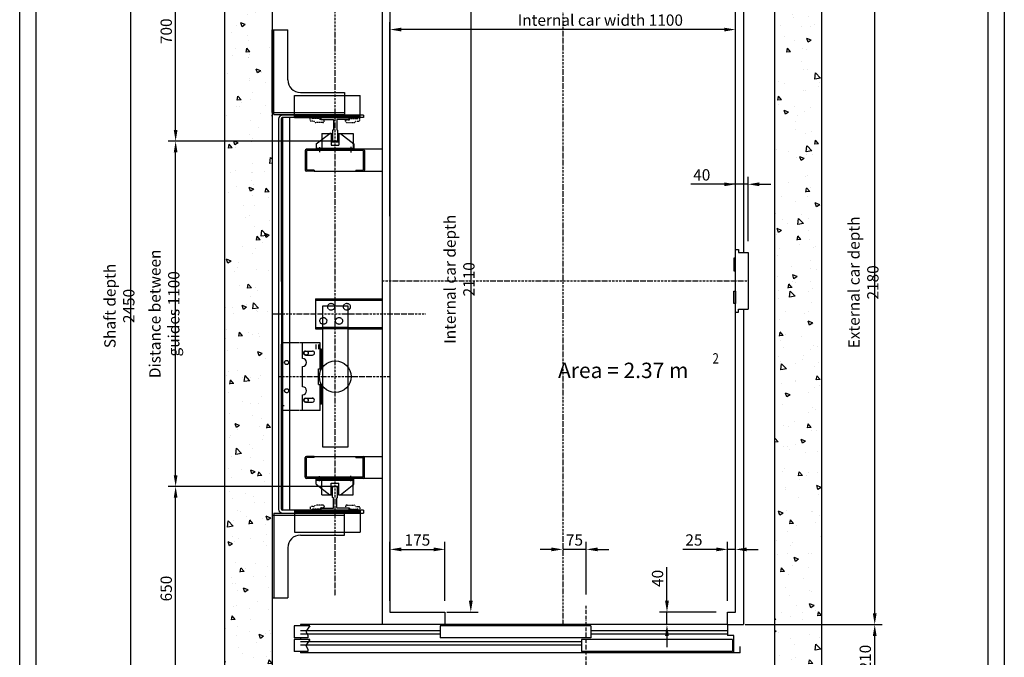
# Model space of a CAD drawing. Units: inches. Extents: x 4003 to 52909, y -4734 to 66413.
# Drawn here: x 17046 to 20180, y 40303 to 42334 of the extents above; entities that cross this region are included whole.
import ezdxf

# ---------------------------------------------------------------- set-up
doc = ezdxf.new("R2010")
doc.units = ezdxf.units.IN
doc.header["$MEASUREMENT"] = 0
for name, pattern in [('ACAD_ISO10W100', [18.5, 12, -3, 0.5, -3]), ('CONTINUA', [0]), ('GEN3', [6.25, 5, -1.25]), ('NASCOSTA', [9.525, 6.35, -3.175]), ('NASCOSTA2', [0.1875, 0.125, -0.0625]), ('TRATTEGGIATA', [0.75, 0.5, -0.25]), ('TRATTEGGIATAX2', [38.1, 25.4, -12.7])]:
    doc.linetypes.add(name, pattern=pattern)
for name, color, linetype in [('1', 7, 'Continuous'), ('3', 6, 'GEN3'), ('ASSI', 3, 'ACAD_ISO10W100'), ('CABINA', 7, 'Continuous'), ('CAMPITURE', 1, 'Continuous'), ('CARTIGLIO', 7, 'CONTINUA'), ('MONTANTE', 7, 'Continuous'), ('MURO', 7, 'Continuous'), ('NASCOSTA', 3, 'NASCOSTA'), ('OCA', 4, 'Continuous'), ('PORTE', 2, 'Continuous'), ('QUOTE', 1, 'Continuous'), ('ST2', 7, 'Continuous'), ('STAFFONE', 1, 'Continuous'), ('TABELLA-GIALLO', 2, 'Continuous')]:
    doc.layers.add(name, color=color, linetype=linetype)
doc.styles.add('QUOTE', font='romans.shx', dxfattribs={"width": 0.8})
doc.styles.add('ROMANS', font='romans')
doc.styles.add('TABELLA', font='verdana.TTF')
doc.dimstyles.new('GMV', dxfattribs={"dimscale": 12, "dimtxt": 3, "dimasz": 3, "dimexe": 2, "dimexo": 3, "dimgap": 1, "dimtad": 1, "dimdec": 1, "dimdsep": 46, "dimtxsty": 'QUOTE', "dimcen": 0, "dimclrt": 2, "dimadec": 0, "dimazin": 0, "dimtfac": 1, "dimtdec": 1, "dimtmove": 0, "dimatfit": 3, "dimfxl": 1, "dimtvp": 1, "dimtolj": 1, "dimarcsym": 0})
doc.dimstyles.new('GMV2', dxfattribs={"dimscale": 12, "dimtxt": 3, "dimasz": 3, "dimexe": 2, "dimexo": 3, "dimgap": 1, "dimtad": 1, "dimdec": 1, "dimlfac": 2, "dimdsep": 46, "dimtxsty": 'QUOTE', "dimcen": 0, "dimclrt": 2, "dimadec": 0, "dimazin": 0, "dimtfac": 1, "dimtdec": 1, "dimtmove": 0, "dimatfit": 3, "dimfxl": 1, "dimtvp": 1, "dimtolj": 1, "dimarcsym": 0})

# ---------------------------------------------------------------- blocks, each defined once
blk = doc.blocks.new('*D1953')
at = {"layer": 'Defpoints', "color": 0}
for p in [(17399.2, 42647.2), (17849.2, 42647.2), (17849.2, 40197.2)]:
    blk.add_point(p, dxfattribs=at)
at = {"layer": 'QUOTE', "color": 0, "lineweight": -2}
for p, q in [((17843.2, 42647.2), (17375.2, 42647.2)), ((17399.2, 40233.2), (17399.2, 42611.2)), ((17843.2, 40197.2), (17375.2, 40197.2))]:
    blk.add_line(p, q, dxfattribs=at)
at = {"layer": 'QUOTE', "color": 0}
for points in [[(17405.2, 42611.2), (17393.2, 42611.2), (17399.2, 42647.2)], [(17393.2, 40233.2), (17405.2, 40233.2), (17399.2, 40197.2)]]:
    blk.add_solid(points, dxfattribs=at)
at = {"layer": 'QUOTE', "color": 2, "insert": (17363.2, 41422.2), "char_height": 36, "attachment_point": 5, "rotation": 90, "style": 'QUOTE'}
blk.add_mtext('Shaft depth \\A1;2450', dxfattribs=at)
blk = doc.blocks.new('*D1954')
at = {"layer": 'Defpoints', "color": 0}
for p in [(18419.3, 42557.2), (18399.2, 40447.2), (18481.7, 40447.2)]:
    blk.add_point(p, dxfattribs=at)
at = {"layer": 'QUOTE', "color": 0, "lineweight": -2}
for p, q in [((18425.3, 42557.2), (18505.7, 42557.2)), ((18481.7, 42521.2), (18481.7, 40483.2)), ((18405.2, 40447.2), (18505.7, 40447.2))]:
    blk.add_line(p, q, dxfattribs=at)
at = {"layer": 'QUOTE', "color": 0}
for points in [[(18487.7, 42521.2), (18475.7, 42521.2), (18481.7, 42557.2)], [(18475.7, 40483.2), (18487.7, 40483.2), (18481.7, 40447.2)]]:
    blk.add_solid(points, dxfattribs=at)
at = {"layer": 'QUOTE', "color": 2, "insert": (18445.7, 41507.2), "char_height": 36, "attachment_point": 5, "rotation": 90, "style": 'QUOTE'}
blk.add_mtext('Internal car depth \\A1;2110', dxfattribs=at)
blk = doc.blocks.new('*D1955')
at = {"layer": 'Defpoints', "color": 0}
for p in [(19349.2, 42587.2), (19767.4, 42587.2), (19355.2, 40407.2)]:
    blk.add_point(p, dxfattribs=at)
at = {"layer": 'QUOTE', "color": 0, "linetype": 'ByBlock', "lineweight": -2}
for p, q in [((19355.2, 42587.2), (19791.4, 42587.2)), ((19767.4, 40443.2), (19767.4, 42551.2)), ((19361.2, 40407.2), (19791.4, 40407.2))]:
    blk.add_line(p, q, dxfattribs=at)
at = {"layer": 'QUOTE', "color": 0}
for points in [[(19773.4, 42551.2), (19761.4, 42551.2), (19767.4, 42587.2)], [(19761.4, 40443.2), (19773.4, 40443.2), (19767.4, 40407.2)]]:
    blk.add_solid(points, dxfattribs=at)
at = {"layer": 'QUOTE', "color": 2, "insert": (19731.4, 41497.2), "char_height": 36, "attachment_point": 5, "rotation": 90, "style": 'QUOTE'}
blk.add_mtext('External car depth \\A1;2180', dxfattribs=at)
blk = doc.blocks.new('*D1956')
at = {"layer": 'Defpoints', "color": 0}
for p in [(17542.3, 42647.2), (17849.2, 42647.2), (18049.2, 41947.2)]:
    blk.add_point(p, dxfattribs=at)
at = {"layer": 'QUOTE', "color": 0, "linetype": 'ByBlock', "lineweight": -2}
for p, q in [((17843.2, 42647.2), (17518.3, 42647.2)), ((17542.3, 41983.2), (17542.3, 42611.2)), ((18043.2, 41947.2), (17518.3, 41947.2))]:
    blk.add_line(p, q, dxfattribs=at)
at = {"layer": 'QUOTE', "color": 0}
for points in [[(17548.3, 42611.2), (17536.3, 42611.2), (17542.3, 42647.2)], [(17536.3, 41983.2), (17548.3, 41983.2), (17542.3, 41947.2)]]:
    blk.add_solid(points, dxfattribs=at)
at = {"layer": 'QUOTE', "color": 2, "insert": (17512.3, 42297.2), "char_height": 36, "attachment_point": 5, "rotation": 90, "style": 'QUOTE'}
blk.add_mtext('\\A1;700', dxfattribs=at)
blk = doc.blocks.new('*D1959')
at = {"layer": 'Defpoints', "color": 0}
for p in [(17542.3, 40847.2), (18049.8, 40847.2), (17676.3, 40197.2)]:
    blk.add_point(p, dxfattribs=at)
at = {"layer": 'QUOTE', "color": 0, "linetype": 'ByBlock', "lineweight": -2}
for p, q in [((18043.8, 40847.2), (17518.3, 40847.2)), ((17542.3, 40233.2), (17542.3, 40811.2)), ((17670.3, 40197.2), (17518.3, 40197.2))]:
    blk.add_line(p, q, dxfattribs=at)
at = {"layer": 'QUOTE', "color": 0}
for points in [[(17548.3, 40811.2), (17536.3, 40811.2), (17542.3, 40847.2)], [(17536.3, 40233.2), (17548.3, 40233.2), (17542.3, 40197.2)]]:
    blk.add_solid(points, dxfattribs=at)
at = {"layer": 'QUOTE', "color": 2, "insert": (17512.3, 40522.2), "char_height": 36, "attachment_point": 5, "rotation": 90, "style": 'QUOTE'}
blk.add_mtext('\\A1;650', dxfattribs=at)
blk = doc.blocks.new('*D1960')
at = {"layer": 'Defpoints', "color": 0}
for p in [(17542.3, 41947.2), (18049.2, 41947.2), (17542.3, 40847.2)]:
    blk.add_point(p, dxfattribs=at)
at = {"layer": 'QUOTE', "color": 0, "linetype": 'ByBlock', "lineweight": -2}
for p, q in [((18043.2, 41947.2), (17518.3, 41947.2)), ((17542.3, 40883.2), (17542.3, 41911.2)), ((17536.3, 40847.2), (17518.3, 40847.2))]:
    blk.add_line(p, q, dxfattribs=at)
at = {"layer": 'QUOTE', "color": 0}
for points in [[(17548.3, 41911.2), (17536.3, 41911.2), (17542.3, 41947.2)], [(17536.3, 40883.2), (17548.3, 40883.2), (17542.3, 40847.2)]]:
    blk.add_solid(points, dxfattribs=at)
at = {"layer": 'QUOTE', "color": 2, "insert": (17506.3, 41397.2), "char_height": 36, "attachment_point": 5, "rotation": 90, "style": 'QUOTE'}
blk.add_mtext('Distance between guides \\A1;1100', dxfattribs=at)
blk = doc.blocks.new('*D1962')
at = {"layer": 'Defpoints', "color": 0}
for p in [(19349.2, 40407.2), (19767.4, 40407.2), (19439.2, 40197.2)]:
    blk.add_point(p, dxfattribs=at)
at = {"layer": 'QUOTE', "color": 0, "linetype": 'ByBlock', "lineweight": -2}
for p, q in [((19355.2, 40407.2), (19791.4, 40407.2)), ((19767.4, 40233.2), (19767.4, 40371.2)), ((19445.2, 40197.2), (19791.4, 40197.2))]:
    blk.add_line(p, q, dxfattribs=at)
at = {"layer": 'QUOTE', "color": 0}
for points in [[(19773.4, 40371.2), (19761.4, 40371.2), (19767.4, 40407.2)], [(19761.4, 40233.2), (19773.4, 40233.2), (19767.4, 40197.2)]]:
    blk.add_solid(points, dxfattribs=at)
at = {"layer": 'QUOTE', "color": 2, "insert": (19737.4, 40302.2), "char_height": 36, "attachment_point": 5, "rotation": 90, "style": 'QUOTE'}
blk.add_mtext('\\A1;210', dxfattribs=at)
blk = doc.blocks.new('*D1963')
at = {"layer": 'Defpoints', "color": 0}
for p in [(19106.1, 40447.2), (19299.2, 40447.2), (19299.2, 40407.2)]:
    blk.add_point(p, dxfattribs=at)
at = {"layer": 'QUOTE', "color": 0, "lineweight": -2}
for p, q in [((19106.1, 40483.2), (19106.1, 40589.8)), ((19263.2, 40447.2), (19082.1, 40447.2)), ((19106.1, 40407.2), (19106.1, 40447.2)), ((19263.2, 40407.2), (19082.1, 40407.2)), ((19106.1, 40371.2), (19106.1, 40335.2))]:
    blk.add_line(p, q, dxfattribs=at)
at = {"layer": 'QUOTE', "color": 0}
for points in [[(19100.1, 40483.2), (19112.1, 40483.2), (19106.1, 40447.2)], [(19112.1, 40371.2), (19100.1, 40371.2), (19106.1, 40407.2)]]:
    blk.add_solid(points, dxfattribs=at)
at = {"layer": 'QUOTE', "color": 2, "insert": (19076.1, 40554.5), "char_height": 36, "attachment_point": 5, "rotation": 90, "style": 'QUOTE'}
blk.add_mtext('\\A1;40', dxfattribs=at)
blk = doc.blocks.new('*D1969')
at = {"layer": 'Defpoints', "color": 0}
for p in [(18224.2, 42302.6), (19324.2, 41777.4), (18224.2, 41672.4)]:
    blk.add_point(p, dxfattribs=at)
at = {"layer": 'QUOTE', "color": 0, "lineweight": -2}
for p, q in [((18224.2, 41708.4), (18224.2, 42326.6)), ((19324.2, 41813.4), (19324.2, 42326.6)), ((19288.2, 42302.6), (18260.2, 42302.6))]:
    blk.add_line(p, q, dxfattribs=at)
at = {"layer": 'QUOTE', "color": 0}
for points in [[(18260.2, 42308.6), (18260.2, 42296.6), (18224.2, 42302.6)], [(19288.2, 42296.6), (19288.2, 42308.6), (19324.2, 42302.6)]]:
    blk.add_solid(points, dxfattribs=at)
at = {"layer": 'QUOTE', "color": 2, "insert": (18894, 42332.6), "char_height": 36, "attachment_point": 5, "style": 'ROMANS'}
blk.add_mtext('Internal car width \\A1;1100', dxfattribs=at)
blk = doc.blocks.new('ANTISS')
at = {"color": 5}
for p, q in [((-60, 4), (-17, 37)), ((-12, 37), (-17, 37)), ((-12, 37), (-12, 0)), ((12, 37), (17, 37)), ((12, 37), (12, 0)), ((17, 37), (60, 4)), ((-60, 4), (-60, -13)), ((-12, 0), (12, 0)), ((60, 4), (60, -13)), ((-60, -9), (60, -9)), ((-60, -13), (60, -13)), ((-50, -6), (-50, -22.3)), ((50, -5.6), (50, -22.8))]:
    blk.add_line(p, q, dxfattribs=at)
blk = doc.blocks.new('BLOCCOP')
at = {"color": 3}
for p, q in [((-43.3, 26), (-10, 26)), ((-43.3, 26), (-43.3, -24)), ((-10, 26), (-10, 0)), ((-10, 0), (10, 0)), ((10, 26), (56.7, 26)), ((10, 26), (10, 0)), ((56.7, 26), (56.7, -24)), ((-43.3, -24), (56.7, -24)), ((-29.1, -19.9), (-29.1, -29.3)), ((43.6, -19.9), (43.6, -28.8))]:
    blk.add_line(p, q, dxfattribs=at)
blk = doc.blocks.new('*D1970')
at = {"layer": 'Defpoints', "color": 0}
for p in [(18399.2, 40646.9), (18224.2, 40447.2), (18399.2, 40447.2)]:
    blk.add_point(p, dxfattribs=at)
at = {"layer": 'QUOTE', "color": 0, "lineweight": -2}
for p, q in [((18224.2, 40483.2), (18224.2, 40670.9)), ((18399.2, 40483.2), (18399.2, 40670.9)), ((18260.2, 40646.9), (18363.2, 40646.9))]:
    blk.add_line(p, q, dxfattribs=at)
at = {"layer": 'QUOTE', "color": 0}
for points in [[(18260.2, 40652.9), (18260.2, 40640.9), (18224.2, 40646.9)], [(18363.2, 40640.9), (18363.2, 40652.9), (18399.2, 40646.9)]]:
    blk.add_solid(points, dxfattribs=at)
at = {"layer": 'QUOTE', "color": 2, "insert": (18311.7, 40676.9), "char_height": 36, "attachment_point": 5, "style": 'QUOTE'}
blk.add_mtext('\\A1;175', dxfattribs=at)
blk = doc.blocks.new('*D1971')
at = {"layer": 'Defpoints', "color": 0}
for p in [(18774.2, 40646.9), (18774.2, 40642.7), (18849.2, 40467.2)]:
    blk.add_point(p, dxfattribs=at)
at = {"layer": 'QUOTE', "color": 0, "lineweight": -2}
for p, q in [((18774.2, 40678.7), (18774.2, 40670.9)), ((18849.2, 40503.2), (18849.2, 40670.9)), ((18738.2, 40646.9), (18702.2, 40646.9)), ((18849.2, 40646.9), (18774.2, 40646.9)), ((18885.2, 40646.9), (18921.2, 40646.9))]:
    blk.add_line(p, q, dxfattribs=at)
at = {"layer": 'QUOTE', "color": 0}
for points in [[(18738.2, 40640.9), (18738.2, 40652.9), (18774.2, 40646.9)], [(18885.2, 40652.9), (18885.2, 40640.9), (18849.2, 40646.9)]]:
    blk.add_solid(points, dxfattribs=at)
at = {"layer": 'QUOTE', "color": 2, "insert": (18811.7, 40676.9), "char_height": 36, "attachment_point": 5, "style": 'QUOTE'}
blk.add_mtext('\\A1;75', dxfattribs=at)
blk = doc.blocks.new('A$C4FC428D3')
at = {"layer": 'CABINA'}
for p, q in [((0, 144.8), (5, 144.8)), ((0, 104.8), (0, 144.8)), ((5, 144.8), (5, 104.8)), ((5, 104.8), (0, 104.8)), ((5, 40), (0, 40)), ((0, 40), (0, 0)), ((5, 0), (5, 40)), ((0, 0), (5, 0))]:
    blk.add_line(p, q, dxfattribs=at)
blk = doc.blocks.new('*D1972')
at = {"layer": 'Defpoints', "color": 0}
for p in [(19324.2, 41809.8), (19324.2, 41602.2), (19364.2, 41592.2)]:
    blk.add_point(p, dxfattribs=at)
at = {"layer": 'QUOTE', "color": 0, "lineweight": -2}
for p, q in [((19324.2, 41809.8), (19181.6, 41809.8)), ((19288.2, 41809.8), (19252.2, 41809.8)), ((19324.2, 41638.2), (19324.2, 41833.8)), ((19364.2, 41809.8), (19324.2, 41809.8)), ((19364.2, 41628.2), (19364.2, 41833.8)), ((19400.2, 41809.8), (19436.2, 41809.8))]:
    blk.add_line(p, q, dxfattribs=at)
at = {"layer": 'QUOTE', "color": 0}
for points in [[(19288.2, 41803.8), (19288.2, 41815.8), (19324.2, 41809.8)], [(19400.2, 41815.8), (19400.2, 41803.8), (19364.2, 41809.8)]]:
    blk.add_solid(points, dxfattribs=at)
at = {"layer": 'QUOTE', "color": 2, "insert": (19216.9, 41839.8), "char_height": 36, "attachment_point": 5, "style": 'QUOTE'}
blk.add_mtext('\\A1;40', dxfattribs=at)
blk = doc.blocks.new('*D1973')
at = {"layer": 'Defpoints', "color": 0}
for p in [(19299.2, 40646.9), (19299.2, 40447.2), (19324.2, 40447.2)]:
    blk.add_point(p, dxfattribs=at)
at = {"layer": 'QUOTE', "color": 0, "lineweight": -2}
for p, q in [((19299.2, 40483.2), (19299.2, 40670.9)), ((19324.2, 40483.2), (19324.2, 40670.9)), ((19263.2, 40646.9), (19156.6, 40646.9)), ((19324.2, 40646.9), (19299.2, 40646.9)), ((19360.2, 40646.9), (19396.2, 40646.9))]:
    blk.add_line(p, q, dxfattribs=at)
at = {"layer": 'QUOTE', "color": 0}
for points in [[(19263.2, 40640.9), (19263.2, 40652.9), (19299.2, 40646.9)], [(19360.2, 40652.9), (19360.2, 40640.9), (19324.2, 40646.9)]]:
    blk.add_solid(points, dxfattribs=at)
at = {"layer": 'QUOTE', "color": 2, "insert": (19191.9, 40676.9), "char_height": 36, "attachment_point": 5, "style": 'QUOTE'}
blk.add_mtext('\\A1;25', dxfattribs=at)

msp = doc.modelspace()

# ---------------------------------------------------------------- hatches: boundary and pattern name
at = {"layer": 'CAMPITURE'}
h = msp.add_hatch(dxfattribs=at)
h.set_pattern_fill('AR-CONC', color=256, scale=0.8, angle=180, style=0)
h.set_pattern_definition([(130, (45922.48, 37776.68), (-145.74774, -12.75127), [15.24, -167.64]), (185, (45922.48, 37776.68), (28.19426, 152.8453), [12.192, -134.112]), (79.549, (45910.34, 37775.62), (-117.554, 140.09335), [12.952, -142.472]), (133.8158, (45922.48, 37817.32), (-216.8632, -33.6339), [22.86, -251.46]), (83.3644, (45904.4, 37814.52), (-189.9234, 197.9404), [19.428, -213.708]), (188.816, (45922.48, 37817.32), (-189.9237, 197.9401), [18.288, -201.168]), (159, (45902.16, 37807.16), (-121.2919, -81.8124), [15.24, -167.64]), (214, (45902.16, 37807.16), (-49.4416, 147.3504), [12.192, -134.112]), (108.5486, (45892.05, 37800.35), (-170.7332, 65.5383), [12.952, -142.472]), (142.5, (45922.48, 37776.684), (-2.47088, 67.64403), [0, -132.4864, 0, -136.144, 0, -134.62]), (172.5, (45922.48, 37776.68), (-53.45573, 80.14446), [0, -77.6224, 0, -129.4384, 0, -51.308]), (212.5, (45967.794, 37776.684), (-108.47248, -4.583), [0, -50.8, 0, -158.496, 0, -210.312]), (222.5, (45988.11, 37776.68), (-118.50335, 20.3412), [0, -66.04, 0, -105.2576, 0, -149.352])])
h.paths.add_polyline_path([(17849.21885, 42647.19275), (17849.21885, 41502.19275), (17699.21885, 41502.19275), (17699.21885, 42797.19275), (19599.21885, 42797.19275), (19599.21885, 41502.19275), (19449.21885, 41502.19275), (19449.21885, 42647.19275)])
h.paths.add_polyline_path([(17849.21885, 40197.19275), (18279.2186, 40197.19275), (18279.2186, 40047.19275), (17699.21885, 40047.19275), (17699.21885, 41502.19275), (17849.21885, 41502.19275)])
h.paths.add_polyline_path([(19449.21885, 41502.19275), (19599.21885, 41502.19275), (19599.21885, 40047.19275), (19419.2186, 40047.19275), (19419.2186, 40197.19275), (19449.21885, 40197.19275)])

# ---------------------------------------------------------------- linework, layer by layer
at = {"linetype": 'Continuous'}
for p, q in [((17880.35251, 40772.81388), (17880.35251, 42021.57162)), ((17905.35251, 41257.70752), (17905.35251, 42022.20386)), ((17905.35251, 40772.18794), (17905.35251, 41257.70752))]:
    msp.add_line(p, q, dxfattribs=at)
at = {"color": 6, "linetype": 'TRATTEGGIATA'}
msp.add_line((17883.35251, 40772.18794), (17883.35251, 42022.20386), dxfattribs=at)
for p, q in [((18004.78615, 42022.20386), (18004.78615, 42019.21642)), ((18007.75607, 42016.21657), (18044.19341, 42015.88884)), ((18044.53615, 42013.9497), (18044.53615, 41983.35041)), ((18055.03615, 42013.9497), (18055.03615, 41983.35041)), ((18091.81623, 42016.21657), (18056.87889, 42015.88884)), ((18094.78615, 42022.20386), (18094.78615, 42019.21642)), ((18041.78615, 41982.60041), (18041.78615, 41948.20386)), ((18057.78615, 41982.60041), (18057.78615, 41948.20386)), ((18056.78615, 41947.20386), (18042.78615, 41947.20386)), ((19324.21831, 41402.19275), (19324.21831, 41602.19275)), ((19324.21831, 41602.19275), (19334.21831, 41602.19275)), ((19334.21831, 41602.19275), (19334.21831, 41592.19275)), ((19334.21831, 41592.19275), (19344.21831, 41592.19275)), ((19344.21831, 41592.19275), (19364.21831, 41592.19275)), ((19364.21831, 41592.19275), (19364.21831, 41412.19275)), ((19324.21831, 41402.19275), (19334.21831, 41402.19275)), ((19334.21831, 41402.19275), (19334.21831, 41412.19275)), ((19334.21831, 41412.19275), (19344.21831, 41412.19275)), ((19344.21831, 41412.19275), (19364.21831, 41412.19275)), ((18002.47578, 41304.69276), (17946.47978, 41304.69276)), ((17946.47978, 41254.69275), (17946.47978, 41304.69276)), ((17955.72978, 41278.69275), (17977.72978, 41278.69275)), ((18002.47578, 41222.19275), (18002.47578, 41304.69276)), ((18006.47578, 41284.69276), (18002.47578, 41284.69276)), ((18006.47578, 41222.19275), (18006.47578, 41284.69276)), ((17955.72978, 41265.69275), (17977.72978, 41265.69275)), ((17946.47978, 41164.69275), (17946.47978, 41229.69275)), ((17997.47578, 41172.19275), (17997.47578, 41222.19275)), ((17997.47578, 41222.19275), (18006.47578, 41222.19275)), ((17997.47578, 41172.19275), (18006.47578, 41172.19275)), ((18002.47578, 41089.69276), (18002.47578, 41172.19275)), ((18006.47578, 41109.69276), (18006.47578, 41172.19275)), ((17946.47978, 41089.69276), (17946.47978, 41139.69275)), ((17955.72978, 41128.69275), (17978.46881, 41128.6506)), ((17887.78615, 41104.00386), (17882.78615, 41104.00386)), ((18002.47578, 41089.69276), (17946.47978, 41089.69276)), ((17955.72978, 41115.69275), (17977.72978, 41115.69275)), ((18006.47578, 41109.69276), (18002.47578, 41109.69276)), ((18041.78615, 40811.7851), (18041.78615, 40846.18165)), ((18056.78615, 40847.18165), (18042.78615, 40847.18165)), ((18057.78615, 40811.7851), (18057.78615, 40846.18165)), ((18044.53615, 40780.4358), (18044.53615, 40811.0351)), ((18055.03615, 40780.4358), (18055.03615, 40811.0351)), ((18004.78615, 40770.20386), (18004.78615, 40775.16908)), ((18007.75607, 40778.16893), (18044.19341, 40778.49667)), ((18091.81623, 40778.16893), (18056.87889, 40778.49667)), ((18094.78615, 40770.20386), (18094.78615, 40775.16908)), ((18129.21885, 40770.20386), (17920.21885, 40770.20386))]:
    msp.add_line(p, q)
at = {"color": 7}
for p, q in [((18138.70777, 41917.20228), (17974.77902, 41917.20408)), ((18138.70777, 40877.18323), (17974.77902, 40877.18143))]:
    msp.add_line(p, q, dxfattribs=at)
for centre in [(17895.35345, 41242.19275), (17895.35345, 41152.19275)]:
    msp.add_circle(centre, 6.5)
at = {"color": 4}
msp.add_circle((18050.35345, 41197.19275), 50.5, dxfattribs=at)
for centre, radius, start, end in [((18007.78615, 42019.21642), 3, 180, 269.42555233), ((18043.73904, 42014.80867), 1.17184, 312.86082451, 67.1861421), ((18056.97192, 42013.9553), 1.93578, 92.7545352, 180.16562662), ((18091.78615, 42019.21642), 3, 270.57444767, 0), ((18041.97355, 41987.32995), 4.73325, 267.73095318, 302.77928422), ((18057.59875, 41987.32995), 4.73325, 237.22071578, 272.26904682), ((18042.78615, 41948.20386), 1, 180, 270), ((18056.78615, 41948.20386), 1, 270, 0), ((17955.72978, 41272.19275), 6.5, 90, 270), ((17977.72978, 41272.19275), 6.5, 270, 90), ((17946.47978, 41242.19275), 12.5, 270, 90), ((17946.47978, 41152.19275), 12.5, 270, 90), ((17955.72978, 41122.19275), 6.5, 89.69312552, 270), ((17977.72978, 41122.19275), 6.5, 270, 96.22156583), ((18042.78615, 40846.18165), 1, 90, 180), ((18056.78615, 40846.18165), 1, 0, 90), ((18041.97355, 40807.05556), 4.73325, 57.22071578, 92.26904682), ((18057.59875, 40807.05556), 4.73325, 87.73095318, 122.77928422), ((18007.78615, 40775.16908), 3, 90.57444767, 180), ((18043.73904, 40779.57683), 1.17184, 292.8138579, 47.13917549), ((18056.97192, 40780.43021), 1.93578, 179.83437338, 267.2454648), ((18091.78615, 40775.16908), 3, 0, 89.42555233)]:
    msp.add_arc(centre, radius, start, end)
at = {"layer": '1'}
for p, q in [((17920.21885, 42092.20386), (18129.21885, 42092.20386)), ((17920.21885, 42022.20386), (17920.21885, 42092.20386)), ((17939.22024, 42102.20386), (18079.22024, 42102.20386)), ((18079.22024, 42102.20386), (18079.22024, 42092.20386)), ((18129.21885, 42022.20386), (18129.21885, 42092.20386)), ((17920.21885, 42028.20386), (18129.21885, 42028.20386)), ((17920.21885, 42022.20386), (18129.21885, 42022.20386)), ((17920.21885, 40770.20386), (17920.21885, 40702.18165)), ((17920.21885, 40766.18165), (18129.21885, 40766.18165)), ((18129.21885, 40770.20386), (18129.21885, 40702.18165)), ((17920.21885, 40702.18165), (18129.21885, 40702.18165)), ((17939.22024, 40692.18165), (18079.22024, 40692.18165)), ((18079.22024, 40692.18165), (18079.22024, 40702.18165))]:
    msp.add_line(p, q, dxfattribs=at)
at = {"layer": '3'}
for p, q in [((17948.34945, 41304.69276), (17882.85345, 41304.69276)), ((17882.85345, 41089.69276), (17882.85345, 41304.69276)), ((17948.34945, 41089.69276), (17882.85345, 41089.69276))]:
    msp.add_line(p, q, dxfattribs=at)
for centre in [(17957.61042, 41272.19275), (17895.35345, 41242.19275), (17895.35345, 41152.19275), (17957.61042, 41122.19275)]:
    msp.add_circle(centre, 6.5, dxfattribs=at)
at = {"layer": 'ASSI', "ltscale": 0.6}
for p, q in [((18774.21831, 42587.19275), (18774.21831, 40407.19275)), ((18049.21885, 42484.08135), (18049.21885, 40498.575)), ((18199.21831, 41502.19275), (19364.21831, 41502.19275)), ((17849.21885, 41397.19275), (18338.36282, 41397.19275)), ((17870.92075, 41197.19275), (18225.35291, 41197.19275))]:
    msp.add_line(p, q, dxfattribs=at)
at = {"layer": 'ASSI'}
msp.add_line((18849.2186, 40127.19275), (18849.2186, 40467.19275), dxfattribs=at)
at = {"layer": 'CABINA'}
for p, q in [((18199.21831, 42587.19275), (18199.21831, 40407.19275)), ((19349.21831, 42587.19275), (19349.21831, 41592.19275)), ((18224.21831, 42462.19275), (18224.21831, 40447.19275)), ((19324.21831, 40447.19275), (19324.21831, 42462.19275)), ((19349.21831, 41412.19275), (19349.21831, 40407.19275)), ((18224.21831, 40447.19275), (18399.21831, 40447.19275)), ((18399.21831, 40447.19275), (18399.21831, 40407.19275)), ((19299.2186, 40407.19275), (19299.2186, 40447.19275)), ((19299.2186, 40447.19275), (19324.21831, 40447.19275)), ((18399.21831, 40407.19275), (18199.21831, 40407.19275)), ((19299.2186, 40407.19275), (19349.21831, 40407.19275))]:
    msp.add_line(p, q, dxfattribs=at)
at = {"layer": 'CAMPITURE'}
for p, q in [((18139.78615, 42030.20386), (18139.78615, 42022.20386)), ((18139.78615, 40772.18794), (18139.78615, 40762.20386)), ((17969.2186, 40403.62745), (17919.2186, 40403.62745)), ((17919.2186, 40403.62745), (17919.2186, 40365.62745)), ((17969.2186, 40403.62745), (17957.1427, 40385.29832)), ((17963.13427, 40365.62745), (17919.2186, 40365.62745)), ((18384.2186, 40387.19275), (17939.2186, 40387.19275)), ((18384.2186, 40377.19275), (17939.2186, 40377.19275)), ((17957.1427, 40385.29832), (17963.13427, 40373.32036)), ((17963.13427, 40373.32036), (17963.13427, 40365.62745)), ((19299.2186, 40387.19275), (18864.2186, 40387.19275)), ((19299.2186, 40377.19275), (18864.2186, 40377.19275)), ((17969.2186, 40359.51829), (17919.2186, 40359.51829)), ((17919.2186, 40359.51829), (17919.2186, 40321.51829)), ((18834.2186, 40352.19275), (17939.2186, 40352.19275)), ((18834.2186, 40342.19275), (17939.2186, 40342.19275)), ((17969.2186, 40359.51829), (17957.1427, 40341.18915)), ((17957.1427, 40341.18915), (17963.13427, 40329.21119)), ((17963.13427, 40321.51829), (17919.2186, 40321.51829)), ((17963.13427, 40329.21119), (17963.13427, 40321.51829))]:
    msp.add_line(p, q, dxfattribs=at)
at = {"layer": 'CAMPITURE', "color": 7}
for p, q in [((17982.78615, 41851.20386), (18199.21831, 41851.20386)), ((17982.78615, 40943.18165), (18199.21831, 40943.18165))]:
    msp.add_line(p, q, dxfattribs=at)
at = {"layer": 'CARTIGLIO'}
for p, q in [((17045.87895, 38688.66984), (17045.87895, 43109.70984)), ((20179.84695, 43109.70984), (20179.84695, 38688.66984)), ((17098.19895, 38849.98984), (17098.19895, 43057.38984)), ((20127.52695, 43057.38984), (20127.52695, 38740.98984))]:
    msp.add_line(p, q, dxfattribs=at)
at = {"layer": 'MONTANTE'}
for p, q in [((17954.78615, 41917.20386), (17954.78615, 41855.20386)), ((18199.21831, 41921.20386), (17958.78615, 41921.20386)), ((17958.78615, 41916.20386), (17958.78615, 41856.20386)), ((18138.65155, 41917.20386), (17959.78615, 41917.20386)), ((18139.65155, 41916.20386), (18139.65155, 41856.20386)), ((18143.65155, 41917.20386), (18143.65155, 41855.20386)), ((17982.78615, 41851.20386), (17958.78615, 41851.20386)), ((17982.78615, 41855.20386), (17959.78615, 41855.20386)), ((17982.78615, 41855.20386), (17982.78615, 41851.20386)), ((18115.65155, 41855.20386), (18115.65155, 41851.20386)), ((18115.65155, 41855.20386), (18138.65155, 41855.20386)), ((18115.65155, 41851.20386), (18139.65155, 41851.20386)), ((17954.78615, 40877.18165), (17954.78615, 40939.18165)), ((17982.78615, 40943.18165), (17958.78615, 40943.18165)), ((17958.78615, 40878.18165), (17958.78615, 40938.18165)), ((17982.78615, 40939.18165), (17959.78615, 40939.18165)), ((17982.78615, 40939.18165), (17982.78615, 40943.18165)), ((18115.65155, 40943.18165), (18139.65155, 40943.18165)), ((18115.65155, 40939.18165), (18115.65155, 40943.18165)), ((18115.65155, 40939.18165), (18138.65155, 40939.18165)), ((18139.65155, 40878.18165), (18139.65155, 40938.18165)), ((18143.65155, 40877.18165), (18143.65155, 40939.18165)), ((18199.21831, 40873.18165), (17958.78615, 40873.18165)), ((18138.65155, 40877.18165), (17959.78615, 40877.18165))]:
    msp.add_line(p, q, dxfattribs=at)
for centre, radius, start, end in [((17958.78615, 41917.20386), 4, 90, 180), ((17959.78615, 41916.20386), 1, 90, 180), ((18138.65155, 41916.20386), 1, 0, 90), ((18139.65155, 41917.20386), 4, 0, 90), ((17958.78615, 41855.20386), 4, 180, 270), ((17959.78615, 41856.20386), 1, 180, 270), ((18138.65155, 41856.20386), 1, 270, 0), ((18139.65155, 41855.20386), 4, 270, 0), ((17958.78615, 40939.18165), 4, 90, 180), ((17959.78615, 40938.18165), 1, 90, 180), ((18138.65155, 40938.18165), 1, 0, 90), ((18139.65155, 40939.18165), 4, 0, 90), ((17958.78615, 40877.18165), 4, 180, 270), ((17959.78615, 40878.18165), 1, 180, 270), ((18138.65155, 40878.18165), 1, 270, 0), ((18139.65155, 40877.18165), 4, 270, 0)]:
    msp.add_arc(centre, radius, start, end, dxfattribs=at)
at = {"layer": 'MURO'}
for p, q in [((17699.21885, 40047.19275), (17699.21885, 42797.19275)), ((19599.21885, 40047.19275), (19599.21885, 42797.19275)), ((17849.21885, 42647.19275), (17849.21885, 40197.19275)), ((19449.21885, 40197.19275), (19449.21885, 42647.19275))]:
    msp.add_line(p, q, dxfattribs=at)
at = {"layer": 'NASCOSTA', "linetype": 'NASCOSTA2'}
for p, q in [((17970.30479, 42014.11731), (17970.30479, 42020.32819)), ((17980.64806, 42011.11731), (17973.30479, 42011.11731)), ((18002.30479, 42019.11731), (17977.9489, 42019.11731)), ((17986.13321, 42007.26729), (17983.47653, 42009.92405)), ((17987.30479, 42019.11731), (17987.30479, 42022.20386)), ((18010.30479, 42006.11731), (17988.96168, 42006.11731)), ((18001.30479, 42019.11731), (18001.30479, 42022.20386)), ((18002.30479, 42015.29066), (18002.30479, 42019.11731)), ((18015.30479, 42015.29066), (18002.30479, 42015.29066)), ((18015.30479, 42011.11731), (18015.30479, 42015.29066)), ((18083.13292, 42015.29066), (18096.13292, 42015.29066)), ((18083.13292, 42011.11731), (18083.13292, 42015.29066)), ((18088.13292, 42006.11731), (18109.47602, 42006.11731)), ((18096.13292, 42019.11731), (18120.4888, 42019.11731)), ((18096.13292, 42015.29066), (18096.13292, 42019.11731)), ((18097.13292, 42019.11731), (18097.13292, 42022.20386)), ((18111.13292, 42019.11731), (18111.13292, 42022.20386)), ((18112.3045, 42007.26729), (18114.96117, 42009.92405)), ((18117.78964, 42011.11731), (18125.13292, 42011.11731)), ((18128.13292, 42014.11731), (18128.13292, 42020.32819)), ((17970.30479, 40780.2682), (17970.30479, 40774.05732)), ((17980.64806, 40783.2682), (17973.30479, 40783.2682)), ((18002.30479, 40775.2682), (17977.9489, 40775.2682)), ((17986.13321, 40787.11821), (17983.47653, 40784.46145)), ((17987.30479, 40775.2682), (17987.30479, 40770.20386)), ((18010.30479, 40788.2682), (17988.96168, 40788.2682)), ((18001.30479, 40775.2682), (18001.30479, 40770.20386)), ((18015.30479, 40779.09485), (18002.30479, 40779.09485)), ((18002.30479, 40779.09485), (18002.30479, 40775.2682)), ((18015.30479, 40783.2682), (18015.30479, 40779.09485)), ((18083.13292, 40783.2682), (18083.13292, 40779.09485)), ((18083.13292, 40779.09485), (18096.13292, 40779.09485)), ((18088.13292, 40788.2682), (18109.47602, 40788.2682)), ((18096.13292, 40779.09485), (18096.13292, 40775.2682)), ((18096.13292, 40775.2682), (18120.4888, 40775.2682)), ((18097.13292, 40775.2682), (18097.13292, 40770.20386)), ((18111.13292, 40775.2682), (18111.13292, 40770.20386)), ((18112.3045, 40787.11821), (18114.96117, 40784.46145)), ((18117.78964, 40783.2682), (18125.13292, 40783.2682)), ((18128.13292, 40780.2682), (18128.13292, 40774.05732))]:
    msp.add_line(p, q, dxfattribs=at)
for centre, radius, start, end in [((17972.88502, 42019.43481), 2.73051, 27.91160349, 160.90204068), ((17973.30479, 42014.11731), 3, 180, 270), ((17977.9489, 42022.11731), 3, 207.91160349, 270), ((17980.64806, 42007.11731), 4, 44.99905303, 90), ((17988.96168, 42010.11731), 4, 224.99905303, 270), ((18010.30479, 42011.11731), 5, 270, 0), ((18088.13292, 42011.11731), 5, 180, 270), ((18109.47602, 42010.11731), 4, 270, 315.00094697), ((18117.78964, 42007.11731), 4, 90, 135.00094697), ((18120.4888, 42022.11731), 3, 270, 332.08839651), ((18125.55269, 42019.43481), 2.73051, 19.09795932, 152.08839651), ((18125.13292, 42014.11731), 3, 270, 0), ((17973.30479, 40780.2682), 3, 90, 180), ((17972.88502, 40774.9507), 2.73051, 199.09795932, 332.08839651), ((17977.9489, 40772.2682), 3, 90, 152.08839651), ((17980.64806, 40787.2682), 4, 270, 315.00094697), ((17988.96168, 40784.2682), 4, 90, 135.00094697), ((18010.30479, 40783.2682), 5, 0, 90), ((18088.13292, 40783.2682), 5, 90, 180), ((18109.47602, 40784.2682), 4, 44.99905303, 90), ((18117.78964, 40787.2682), 4, 224.99905303, 270), ((18120.4888, 40772.2682), 3, 27.91160349, 90), ((18125.55269, 40774.9507), 2.73051, 207.91160349, 340.90204068), ((18125.13292, 40780.2682), 3, 0, 90)]:
    msp.add_arc(centre, radius, start, end, dxfattribs=at)
at = {"layer": 'OCA', "linetype": 'ByBlock'}
msp.add_line((17989.78615, 41284.89276), (17989.78615, 41299.89275), dxfattribs=at)
at = {"layer": 'OCA', "linetype": 'TRATTEGGIATAX2'}
msp.add_line((17997.78615, 41284.89276), (17997.78615, 41299.89275), dxfattribs=at)
at = {"layer": 'PORTE'}
for p, q in [((19299.2186, 40407.19275), (17939.2186, 40407.19275)), ((17939.2186, 40407.19275), (17939.2186, 40403.62745)), ((18384.2186, 40403.62745), (18384.2186, 40365.62745)), ((18864.2186, 40403.62745), (18384.2186, 40403.62745)), ((18864.2186, 40403.62745), (18864.2186, 40365.62745)), ((19299.2186, 40407.19275), (19299.2186, 40372.19275)), ((17939.2186, 40365.62745), (17939.2186, 40359.51829)), ((18864.2186, 40365.62745), (18384.2186, 40365.62745)), ((19319.2186, 40372.19275), (19299.2186, 40372.19275)), ((19319.2186, 40317.19275), (19319.2186, 40372.19275)), ((19314.2186, 40359.51829), (18834.2186, 40359.51829)), ((18834.2186, 40359.51829), (18834.2186, 40321.51829)), ((19314.2186, 40359.51829), (19314.2186, 40321.51829)), ((19339.2186, 40317.19275), (19339.2186, 40337.19275)), ((17939.2186, 40321.51829), (17939.2186, 40317.19275)), ((19319.2186, 40317.19275), (17939.2186, 40317.19275)), ((19314.2186, 40321.51829), (18834.2186, 40321.51829)), ((19339.2186, 40317.19275), (19319.2186, 40317.19275))]:
    msp.add_line(p, q, dxfattribs=at)
at = {"layer": 'QUOTE'}
for p, q in [((17987.28615, 41444.69275), (17987.28615, 41349.69275)), ((17987.28615, 41444.69275), (18179.78615, 41444.69275)), ((17987.28615, 41440.69275), (18179.78615, 41440.69275)), ((18179.21885, 41444.69275), (18199.21831, 41444.69275)), ((18179.21885, 41440.69275), (18199.21831, 41440.69275)), ((17987.28615, 41353.69275), (18010.35345, 41353.69275)), ((17987.28615, 41349.69275), (18010.35345, 41349.69275)), ((18090.35345, 41353.69275), (18179.78615, 41353.69275)), ((18090.35345, 41349.69275), (18179.78615, 41349.69275)), ((18179.21885, 41353.69275), (18199.21831, 41353.69275)), ((18179.21885, 41349.69275), (18199.21831, 41349.69275))]:
    msp.add_line(p, q, dxfattribs=at)
at = {"layer": 'QUOTE', "linetype": 'TRATTEGGIATA'}
for p, q in [((18090.35345, 41353.69275), (18010.35345, 41353.69275)), ((18090.35345, 41349.69275), (18010.35345, 41349.69275))]:
    msp.add_line(p, q, dxfattribs=at)
at = {"layer": 'QUOTE', "color": 2}
msp.add_lwpolyline([(18090.35345, 40972.19275), (18010.35345, 40972.19275), (18010.35345, 41422.19275), (18090.35345, 41422.19275)], close=True, dxfattribs=at)
at = {"layer": 'QUOTE', "linetype": 'TRATTEGGIATA'}
for centre in [(18037.28615, 41419.69275), (18087.28615, 41419.69275), (18012.28615, 41374.69275), (18062.28615, 41374.69275)]:
    msp.add_circle(centre, 11, dxfattribs=at)
at = {"layer": 'ST2'}
for p, q in [((17849.22024, 42302.20386), (17899.22024, 42302.20386)), ((17849.22024, 42038.20386), (17849.22024, 42302.20386)), ((17899.22024, 42142.20386), (17899.22024, 42302.20386)), ((17849.22024, 42038.20386), (17855.22024, 42038.20386)), ((17855.22024, 42032.20386), (17855.22024, 42038.20386)), ((17855.22024, 42032.20386), (17920.21885, 42032.20386)), ((17849.22024, 40756.18165), (17855.22024, 40756.18165)), ((17849.22024, 40756.18165), (17849.22024, 40492.18165)), ((17855.22024, 40762.18165), (17855.22024, 40756.18165)), ((17855.22024, 40762.18165), (17920.21885, 40762.18165)), ((17899.22024, 40652.18165), (17899.22024, 40492.18165)), ((17849.22024, 40492.18165), (17899.22024, 40492.18165))]:
    msp.add_line(p, q, dxfattribs=at)
at = {"layer": 'ST2', "color": 3, "linetype": 'NASCOSTA', "ltscale": 0.2}
for p, q in [((17855.22024, 42038.20386), (17855.22024, 42302.20386)), ((18079.22024, 42092.20386), (18079.22024, 42032.20386)), ((17855.22024, 42038.20386), (18079.22024, 42038.20386)), ((17920.21885, 42032.20386), (18079.22024, 42032.20386)), ((17855.22024, 40756.18165), (18079.22024, 40756.18165)), ((17855.22024, 40756.18165), (17855.22024, 40492.18165)), ((17920.21885, 40762.18165), (18129.21885, 40762.18165)), ((18079.22024, 40702.18165), (18079.22024, 40762.18165))]:
    msp.add_line(p, q, dxfattribs=at)
at = {"layer": 'ST2'}
for centre, start, end in [((17939.22024, 42142.20386), 180, 270), ((17939.22024, 40652.18165), 90, 180)]:
    msp.add_arc(centre, 40, start, end, dxfattribs=at)
at = {"layer": 'STAFFONE'}
for p, q in [((18139.78615, 42030.20386), (17882.78615, 42030.20386)), ((17869.78615, 42017.20386), (17869.78615, 40775.20386)), ((17877.78615, 42017.20386), (17877.78615, 41500.20386)), ((18139.78615, 42022.20386), (17882.78615, 42022.20386)), ((17877.78615, 41300.20386), (17877.78615, 40777.18165)), ((18139.78615, 40772.18794), (17882.5355, 40772.18794)), ((18129.21885, 40762.18165), (18139.78615, 40762.18165))]:
    msp.add_line(p, q, dxfattribs=at)
for centre, radius, start, end in [((17882.78615, 42017.20386), 13, 90, 180), ((17882.78615, 42017.20386), 5, 90, 180), ((17882.78615, 40775.20386), 13, 180, 270), ((17882.78615, 40777.18165), 5, 180, 270)]:
    msp.add_arc(centre, radius, start, end, dxfattribs=at)

# ---------------------------------------------------------------- block references
at = {"layer": 'OCA'}
for name, p in [('ANTISS', (18049.78615, 41934.20386)), ('BLOCCOP', (18050.78615, 41945.20386))]:
    msp.add_blockref(name, p, dxfattribs=at)
at = {"layer": 'OCA', "extrusion": (0, 0, -1), "zscale": -1, "rotation": 180}
for name, p in [('ANTISS', (-18049.78615, 40858.20386)), ('BLOCCOP', (-18050.78615, 40847.20386))]:
    msp.add_blockref(name, p, dxfattribs=at)
at = {"layer": 'QUOTE', "extrusion": (0, 0, -1), "zscale": -1}
msp.add_blockref('A$C4FC428D3', (-19324.2183, 41429.80376), dxfattribs=at)

# ---------------------------------------------------------------- texts
at = {"layer": 'TABELLA-GIALLO', "style": 'TABELLA', "width": 0.8}
msp.add_text('2', height=33, dxfattribs=at).set_placement((19251.30319, 41238.77049))
at = {"layer": 'TABELLA-GIALLO', "style": 'TABELLA'}
msp.add_text('Area = 2.37 m', height=49, dxfattribs=at).set_placement((18759.46174, 41192.56479))

# ---------------------------------------------------------------- dimensions: what is measured, and where the dimension line sits
at = {"layer": 'QUOTE'}
dim = msp.add_linear_dim(base=(17399.21885, 42647.19275), p1=(17849.21885, 40197.19275), p2=(17849.21885, 42647.19275), angle=90, text='Shaft depth <>', dimstyle='GMV2', override={"dimexo": 0.5, "dimlfac": 1}, dxfattribs=at)
dim.commit()
dim.dimension.update_dxf_attribs({"geometry": '*D1953', "text_midpoint": (17363.21885, 41422.19275)})
at = {"layer": 'QUOTE', "linetype": 'ByBlock'}
for base, p1, p2, picture, middle in [((17542.31495, 42647.19275), (18049.21885, 41947.20386), (17849.21885, 42647.19275), '*D1956', (17512.31495, 42297.19831)), ((17542.31495, 40847.18165), (17676.27185, 40197.19275), (18049.78615, 40847.18165), '*D1959', (17512.31495, 40522.1872)), ((19767.39569, 40407.19275), (19439.2186, 40197.19275), (19349.21831, 40407.19275), '*D1962', (19737.39569, 40302.19275))]:
    dim = msp.add_linear_dim(base=base, p1=p1, p2=p2, angle=90, dimstyle='GMV2', override={"dimexo": 0.5, "dimlfac": 1}, dxfattribs=at)
    dim.commit()
    dim.dimension.update_dxf_attribs({"geometry": picture, "text_midpoint": middle})
for base, p1, p2, text, picture, middle in [((19767.39569, 42587.19275), (19355.21831, 40407.19275), (19349.21831, 42587.19275), 'External car depth <>', '*D1955', (19731.39569, 41497.19275)), ((17542.31495, 41947.20386), (17542.31495, 40847.18165), (18049.21885, 41947.20386), 'Distance between guides <>', '*D1960', (17506.31495, 41397.19275))]:
    dim = msp.add_linear_dim(base=base, p1=p1, p2=p2, angle=90, text=text, dimstyle='GMV2', override={"dimexo": 0.5, "dimlfac": 1}, dxfattribs=at)
    dim.commit()
    dim.dimension.update_dxf_attribs({"geometry": picture, "text_midpoint": middle})
at = {"layer": 'QUOTE'}
for base, p1, p2, angle, text, dimstyle, override, picture, middle in [((18481.72676, 40447.19275), (18419.2635, 42557.19275), (18399.21831, 40447.19275), 90, 'Internal car depth <>', 'GMV2', {"dimexo": 0.5, "dimlfac": 1}, '*D1954', (18481.72676, 41507.19275)), ((18224.21831, 42302.59007), (19324.21831, 41777.39275), (18224.21831, 41672.39275), 180, 'Internal car width <>', 'GMV', {"dimtxsty": 'ROMANS'}, '*D1969', (18893.99216, 42302.59007))]:
    dim = msp.add_linear_dim(base=base, p1=p1, p2=p2, angle=angle, text=text, dimstyle=dimstyle, override=override, dxfattribs=at)
    dim.commit()
    dim.dimension.update_dxf_attribs({"geometry": picture, "text_midpoint": middle, "dimtype": 160})
dim = msp.add_linear_dim(base=(19324.21831, 41809.75931), p1=(19364.21831, 41592.19275), p2=(19324.21831, 41602.19275), angle=180, dimstyle='GMV', dxfattribs=at)
dim.commit()
dim.dimension.update_dxf_attribs({"geometry": '*D1972', "text_midpoint": (19216.90402, 41809.75931), "dimtype": 160})
for base, p1, p2, angle, picture, middle in [((18399.21831, 40646.92617), (18224.21831, 40447.19275), (18399.21831, 40447.19275), 180, '*D1970', (18311.71831, 40676.92617)), ((18774.21831, 40646.92617), (18849.2186, 40467.19275), (18774.21831, 40642.67443), 180, '*D1971', (18811.71845, 40676.92617)), ((19299.2186, 40646.92617), (19324.21831, 40447.19275), (19299.2186, 40447.19275), 180, '*D1973', (19191.90431, 40676.92617)), ((19106.06942, 40447.19275), (19299.2186, 40407.19275), (19299.2186, 40447.19275), 90, '*D1963', (19076.06942, 40554.50704))]:
    dim = msp.add_linear_dim(base=base, p1=p1, p2=p2, angle=angle, dimstyle='GMV', dxfattribs=at)
    dim.commit()
    dim.dimension.update_dxf_attribs({"geometry": picture, "text_midpoint": middle})

doc.saveas('drawing.dxf')
